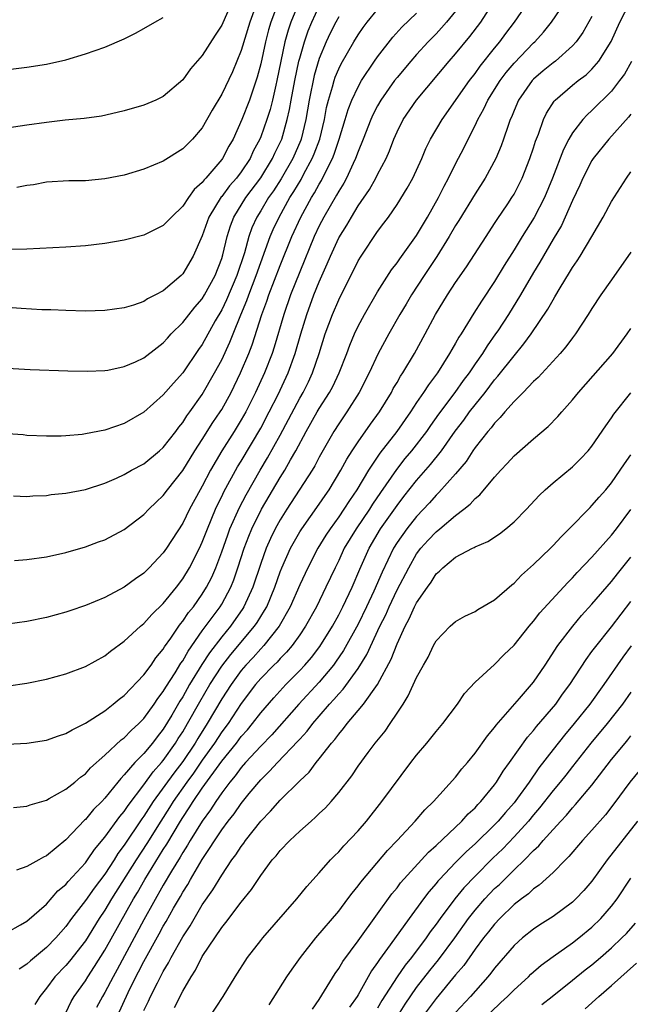
# Model space of a CAD drawing. Units: inches. Extents: x 2625000 to 2628000, y 1488000 to 1491000.
# Drawn here: x 2625250 to 2625313, y 1488102 to 1488203 of the extents above; entities that cross this region are included whole.
import ezdxf

# ---------------------------------------------------------------- set-up
doc = ezdxf.new("R2010")
doc.units = ezdxf.units.IN
doc.header["$MEASUREMENT"] = 0
doc.layers.add('LD26251488_2ft', color=208, linetype='Continuous')

msp = doc.modelspace()

# ---------------------------------------------------------------- linework, layer by layer
at = {"layer": 'LD26251488_2ft'}
for points, elevation in [([(2625272.31, 1488205.69), (2625271, 1488202.69), (2625270.33, 1488201.67), (2625269, 1488199.57), (2625267.8, 1488198.2), (2625267, 1488197.1), (2625265, 1488195.38), (2625264.24, 1488195), (2625263, 1488194.47), (2625261, 1488193.9), (2625260.28, 1488193.72), (2625258.65, 1488193.35), (2625256.89, 1488193.11), (2625254.93, 1488192.93), (2625253, 1488192.71), (2625251, 1488192.44), (2625250.32, 1488192.32), (2625248, 1488192)], 9930), ([(2625249.61, 1488122.39), (2625251, 1488122.52), (2625251.34, 1488122.66), (2625253, 1488123.15), (2625253.3, 1488123.3), (2625255, 1488124.26), (2625255.92, 1488125), (2625256.5, 1488125.5), (2625257, 1488125.83), (2625257.54, 1488126.46), (2625259, 1488127.76), (2625260.68, 1488129.32), (2625261, 1488129.55), (2625261.71, 1488130.29), (2625262.48, 1488131), (2625263, 1488131.53), (2625264.05, 1488133), (2625264.43, 1488133.57), (2625265, 1488134.29), (2625265.26, 1488134.74), (2625266.21, 1488136.21), (2625266.8, 1488137.2), (2625267, 1488137.46), (2625267.55, 1488138.45), (2625269, 1488140.51), (2625270.84, 1488143), (2625271, 1488143.26), (2625271.93, 1488145), (2625272.24, 1488145.76), (2625272.66, 1488147), (2625273.3, 1488149), (2625273.77, 1488150.23), (2625274.09, 1488151), (2625275.09, 1488153), (2625277, 1488156.25), (2625277.47, 1488157), (2625278.07, 1488158.07), (2625278.61, 1488159), (2625279.68, 1488161), (2625280.8, 1488163), (2625281, 1488163.34), (2625282.06, 1488165), (2625282.39, 1488165.61), (2625283.05, 1488167), (2625283.83, 1488169), (2625284.14, 1488169.86), (2625284.63, 1488171), (2625285, 1488171.79), (2625285.64, 1488173), (2625287, 1488175.32), (2625288.43, 1488177.57), (2625289, 1488178.3), (2625289.28, 1488178.72), (2625291, 1488181.1), (2625291.69, 1488182.31), (2625292.12, 1488183), (2625293.25, 1488185), (2625293.82, 1488186.18), (2625294.28, 1488187), (2625295, 1488188.46), (2625295.87, 1488190.13), (2625296.29, 1488191), (2625297, 1488192.39), (2625297.27, 1488193), (2625297.9, 1488194.1), (2625298.32, 1488195), (2625299.58, 1488197), (2625300.18, 1488197.82), (2625301, 1488198.8), (2625303, 1488200.88), (2625303.13, 1488201), (2625304.03, 1488201.97), (2625304.86, 1488203), (2625307, 1488206.17)], 9952), ([(2625278.92, 1488205), (2625278.09, 1488203), (2625277.81, 1488202.19), (2625277.48, 1488201), (2625277.06, 1488199), (2625276.66, 1488197), (2625276.54, 1488196.55), (2625276.2, 1488195), (2625275.96, 1488194.04), (2625275.62, 1488193), (2625275, 1488191.24), (2625274.9, 1488191), (2625274.24, 1488189.76), (2625273.9, 1488189), (2625273, 1488187.65), (2625272.51, 1488187), (2625271.8, 1488186.2), (2625271, 1488185.12), (2625270.94, 1488185.06), (2625269.69, 1488183), (2625269, 1488181.07), (2625268.07, 1488179), (2625267, 1488177.17), (2625266.83, 1488177), (2625265, 1488175.43), (2625264.21, 1488175), (2625263.39, 1488174.61), (2625263, 1488174.32), (2625261.95, 1488173.95), (2625261, 1488173.67), (2625259, 1488173.41), (2625257, 1488173.35), (2625255, 1488173.39), (2625253.46, 1488173.46), (2625252.52, 1488173.48), (2625250.4, 1488173.6), (2625249, 1488173.7)], 9936), ([(2625276.78, 1488205), (2625276.02, 1488203), (2625275.8, 1488202.2), (2625275.49, 1488201), (2625275, 1488198.71), (2625274.65, 1488197.35), (2625273.85, 1488195), (2625273.07, 1488193), (2625272.16, 1488191), (2625271.73, 1488190.27), (2625271.08, 1488189), (2625271, 1488188.89), (2625269.38, 1488187), (2625269.19, 1488186.81), (2625269, 1488186.53), (2625268.18, 1488185.82), (2625267.6, 1488185), (2625267, 1488184.1), (2625265.83, 1488183), (2625265, 1488182.13), (2625263, 1488181.15), (2625261, 1488180.64), (2625259, 1488180.29), (2625257, 1488180.04), (2625255, 1488179.9), (2625251, 1488179.69), (2625249, 1488179.68)], 9934), ([(2625249, 1488109.58), (2625250.33, 1488110.33), (2625251, 1488110.73), (2625253, 1488112.48), (2625254.18, 1488113.82), (2625255, 1488114.5), (2625255.22, 1488114.78), (2625257, 1488116.69), (2625257.23, 1488117), (2625257.94, 1488118.06), (2625259, 1488119.33), (2625260.54, 1488121.46), (2625261, 1488121.99), (2625261.39, 1488122.6), (2625263, 1488124.71), (2625263.95, 1488126.05), (2625264.82, 1488127), (2625265, 1488127.22), (2625266.26, 1488129), (2625266.54, 1488129.46), (2625267, 1488130.16), (2625267.5, 1488131), (2625268.75, 1488133.25), (2625269.77, 1488135), (2625271, 1488136.89), (2625271.92, 1488138.08), (2625274.37, 1488141), (2625274.63, 1488141.37), (2625275, 1488142), (2625275.4, 1488142.6), (2625275.61, 1488143), (2625276.45, 1488145), (2625277, 1488146.57), (2625277.17, 1488147), (2625278.06, 1488149), (2625279, 1488150.67), (2625279.21, 1488151), (2625281, 1488153.51), (2625281.6, 1488154.4), (2625282.03, 1488155), (2625283.23, 1488157), (2625283.85, 1488158.16), (2625284.39, 1488159), (2625285, 1488159.94), (2625286.26, 1488161.74), (2625287.18, 1488163), (2625288.42, 1488165), (2625288.61, 1488165.39), (2625289, 1488166.03), (2625289.35, 1488166.65), (2625289.59, 1488167), (2625290.8, 1488169), (2625291.89, 1488171), (2625292.95, 1488173), (2625294.16, 1488175), (2625295, 1488176.28), (2625296.11, 1488177.89), (2625298.13, 1488181), (2625299, 1488182.32), (2625299.26, 1488182.74), (2625300.37, 1488184.36), (2625300.78, 1488185), (2625301, 1488185.35), (2625301.57, 1488186.43), (2625301.85, 1488187), (2625302.63, 1488189), (2625303, 1488190.1), (2625303.21, 1488190.79), (2625303.51, 1488191.51), (2625304.04, 1488193), (2625304.34, 1488193.66), (2625305.12, 1488194.88), (2625305.23, 1488195), (2625307, 1488196.54), (2625307.57, 1488197), (2625308.39, 1488197.61), (2625309, 1488198.19), (2625309.71, 1488199), (2625310.98, 1488201.02), (2625311.86, 1488203), (2625312.87, 1488205)], 9956), ([(2625249, 1488128.9), (2625251, 1488128.99), (2625253, 1488129.31), (2625254.25, 1488129.75), (2625255, 1488129.97), (2625255.63, 1488130.37), (2625257.03, 1488131.03), (2625259, 1488132.32), (2625259.87, 1488133), (2625260.48, 1488133.52), (2625261, 1488133.89), (2625263, 1488135.99), (2625263.74, 1488137), (2625264.25, 1488137.75), (2625265, 1488138.63), (2625265.13, 1488138.87), (2625265.78, 1488139.78), (2625266.6, 1488141), (2625266.77, 1488141.23), (2625267, 1488141.5), (2625267.6, 1488142.4), (2625268.09, 1488143), (2625269, 1488144.28), (2625269.45, 1488145), (2625269.97, 1488146.03), (2625270.39, 1488147), (2625271, 1488148.63), (2625271.61, 1488150.39), (2625271.84, 1488151), (2625272.82, 1488153.18), (2625273.5, 1488154.5), (2625274.93, 1488157), (2625275.71, 1488158.29), (2625277, 1488160.62), (2625279, 1488164.4), (2625279.35, 1488165), (2625279.9, 1488166.1), (2625280.33, 1488167), (2625281, 1488169), (2625281.63, 1488171), (2625282.37, 1488173), (2625283, 1488174.51), (2625285, 1488178.49), (2625285.31, 1488179), (2625287, 1488181.52), (2625287.64, 1488182.36), (2625288.1, 1488183), (2625289, 1488184.3), (2625290.04, 1488185.96), (2625290.6, 1488187), (2625291.52, 1488189), (2625291.96, 1488190.04), (2625292.44, 1488191), (2625293.61, 1488193), (2625296.42, 1488197), (2625297, 1488197.74), (2625297.51, 1488198.49), (2625299, 1488200.35), (2625299.54, 1488201), (2625300.16, 1488201.84), (2625301.06, 1488203), (2625302.42, 1488205)], 9950), ([(2625249, 1488167.49), (2625251.35, 1488167.35), (2625255.2, 1488167.2), (2625257.17, 1488167.17), (2625259, 1488167.25), (2625259.29, 1488167.29), (2625261, 1488167.65), (2625262.13, 1488168.13), (2625263, 1488168.53), (2625264.38, 1488169.62), (2625265, 1488170.08), (2625265.42, 1488170.58), (2625265.82, 1488171), (2625267, 1488172.17), (2625268.25, 1488173.75), (2625269, 1488174.6), (2625269.24, 1488175), (2625270.31, 1488177), (2625271, 1488178.75), (2625271.11, 1488179.11), (2625271.55, 1488181), (2625271.89, 1488182.11), (2625272.24, 1488183), (2625273.47, 1488185), (2625275, 1488187.02), (2625276.21, 1488189), (2625276.46, 1488189.54), (2625277, 1488190.65), (2625277.15, 1488191), (2625277.73, 1488193), (2625277.97, 1488194.03), (2625278.13, 1488195), (2625278.5, 1488197), (2625278.92, 1488199), (2625279, 1488199.32), (2625279.49, 1488201), (2625279.88, 1488202.12), (2625280.25, 1488203), (2625281, 1488204.63)], 9938), ([(2625249.12, 1488134.88), (2625251, 1488135.14), (2625253, 1488135.55), (2625255, 1488136.12), (2625257, 1488136.87), (2625259, 1488137.95), (2625259.58, 1488138.42), (2625261, 1488139.46), (2625262.66, 1488141), (2625263, 1488141.28), (2625263.81, 1488142.19), (2625265, 1488143.34), (2625266.35, 1488145), (2625267, 1488145.85), (2625267.69, 1488147), (2625268.71, 1488149), (2625269, 1488149.62), (2625269.52, 1488151), (2625270.37, 1488153), (2625270.56, 1488153.44), (2625271, 1488154.3), (2625271.22, 1488154.78), (2625272.63, 1488157.37), (2625273, 1488157.95), (2625275, 1488161.33), (2625275.88, 1488163), (2625276.78, 1488164.78), (2625277.83, 1488167), (2625278.53, 1488169), (2625279.1, 1488171), (2625279.72, 1488173), (2625280.46, 1488175), (2625281, 1488176.35), (2625281.82, 1488178.18), (2625282.16, 1488179), (2625283, 1488180.85), (2625283.83, 1488182.17), (2625284.3, 1488183), (2625285, 1488184.15), (2625286.16, 1488185.84), (2625286.82, 1488187), (2625287, 1488187.37), (2625287.86, 1488189), (2625288.21, 1488189.79), (2625288.67, 1488191), (2625289, 1488191.75), (2625289.62, 1488193), (2625290.98, 1488195), (2625294.33, 1488199), (2625295, 1488199.76), (2625296.47, 1488201.53), (2625297.59, 1488203), (2625298.92, 1488205.08)], 9948), ([(2625274.7, 1488205.3), (2625273.87, 1488203), (2625273, 1488200.08), (2625272.1, 1488197.9), (2625271, 1488195.6), (2625270.03, 1488193.97), (2625269, 1488192.15), (2625268, 1488191), (2625267, 1488189.99), (2625265, 1488188.73), (2625263, 1488187.9), (2625261, 1488187.31), (2625259, 1488186.91), (2625257, 1488186.72), (2625255.29, 1488186.71), (2625253, 1488186.58), (2625251.68, 1488186.32), (2625251, 1488186.23), (2625249.97, 1488186.03)], 9932), ([(2625295, 1488204.13), (2625294.06, 1488203), (2625293.57, 1488202.43), (2625293, 1488201.82), (2625292.2, 1488201), (2625291, 1488199.69), (2625290.4, 1488199), (2625289, 1488197.34), (2625288.74, 1488197), (2625287.33, 1488195), (2625287, 1488194.43), (2625286.51, 1488193.49), (2625286.3, 1488193), (2625285.53, 1488191), (2625285, 1488189.72), (2625284.74, 1488189), (2625284.48, 1488188.48), (2625283.79, 1488187), (2625283.52, 1488186.48), (2625283, 1488185.67), (2625282.77, 1488185.23), (2625282.12, 1488184.12), (2625281.49, 1488183), (2625281, 1488182.08), (2625280.49, 1488181), (2625279, 1488177.36), (2625278.07, 1488175), (2625277.36, 1488173), (2625276.37, 1488169.63), (2625276.16, 1488169), (2625275.4, 1488167), (2625274.48, 1488165), (2625273.47, 1488163), (2625273, 1488162.18), (2625272.28, 1488161), (2625271.01, 1488158.99), (2625269.84, 1488157), (2625269, 1488155.38), (2625268.78, 1488155), (2625267.69, 1488153), (2625267, 1488151.57), (2625265.32, 1488149), (2625265, 1488148.53), (2625263.56, 1488147), (2625263.27, 1488146.73), (2625263, 1488146.44), (2625262.15, 1488145.85), (2625261, 1488144.99), (2625259, 1488143.96), (2625257, 1488143.12), (2625255.41, 1488142.59), (2625255, 1488142.43), (2625253, 1488141.9), (2625251, 1488141.49), (2625249, 1488141.2)], 9946), ([(2625283, 1488203.55), (2625282.7, 1488203), (2625282.14, 1488201.86), (2625281.73, 1488201), (2625281, 1488199.27), (2625280.48, 1488197.52), (2625279.96, 1488195), (2625279.63, 1488193), (2625279.15, 1488191), (2625279.11, 1488190.89), (2625278.3, 1488189), (2625277.09, 1488186.91), (2625276.3, 1488185.7), (2625275.81, 1488185), (2625275, 1488183.63), (2625274.61, 1488183), (2625274.1, 1488181.9), (2625273.79, 1488181), (2625273.32, 1488179.32), (2625272.55, 1488177), (2625271.5, 1488174.5), (2625271, 1488173.47), (2625270.34, 1488172.34), (2625269, 1488169.93), (2625268.61, 1488169.39), (2625267, 1488167), (2625266.05, 1488165.95), (2625265, 1488164.75), (2625263, 1488162.98), (2625261, 1488161.79), (2625259, 1488161.11), (2625257, 1488160.73), (2625256.68, 1488160.68), (2625255, 1488160.53), (2625254.51, 1488160.51), (2625253, 1488160.51), (2625251, 1488160.59), (2625250.63, 1488160.63), (2625249, 1488160.76)], 9940), ([(2625249.62, 1488154.38), (2625251, 1488154.31), (2625251.62, 1488154.38), (2625253, 1488154.43), (2625253.49, 1488154.51), (2625255, 1488154.65), (2625257, 1488155.03), (2625259, 1488155.69), (2625260.21, 1488156.21), (2625261, 1488156.57), (2625261.74, 1488157), (2625263, 1488157.68), (2625264.62, 1488159), (2625265, 1488159.34), (2625266.28, 1488161), (2625266.58, 1488161.42), (2625267, 1488161.9), (2625267.42, 1488162.58), (2625267.74, 1488163), (2625269, 1488164.78), (2625270.27, 1488167), (2625271, 1488168.35), (2625271.84, 1488170.16), (2625272.16, 1488171), (2625272.95, 1488172.95), (2625273.58, 1488174.42), (2625273.77, 1488175), (2625274.54, 1488177), (2625275, 1488178.35), (2625275.97, 1488181), (2625276.28, 1488181.72), (2625276.88, 1488183), (2625278, 1488185), (2625278.39, 1488185.61), (2625279.14, 1488186.86), (2625279.44, 1488187.44), (2625280.29, 1488189), (2625280.5, 1488189.5), (2625281.05, 1488191), (2625281.53, 1488193), (2625281.75, 1488194.25), (2625281.94, 1488195), (2625282.36, 1488196.36), (2625282.53, 1488197), (2625282.65, 1488197.35), (2625283, 1488198.2), (2625283.26, 1488198.74), (2625284.57, 1488201), (2625285, 1488201.71), (2625285.53, 1488202.47), (2625285.94, 1488203), (2625287, 1488204.3)], 9942), ([(2625249.74, 1488147.74), (2625251, 1488147.83), (2625253, 1488148.12), (2625255, 1488148.58), (2625257, 1488149.14), (2625258.34, 1488149.66), (2625259, 1488149.88), (2625261, 1488150.93), (2625263, 1488152.45), (2625263.52, 1488153), (2625264.27, 1488153.73), (2625265, 1488154.4), (2625265.43, 1488155), (2625267, 1488156.98), (2625268.23, 1488159), (2625269, 1488160.17), (2625270.09, 1488161.91), (2625270.84, 1488163), (2625271, 1488163.26), (2625271.95, 1488165), (2625272.93, 1488167), (2625273.77, 1488169), (2625274.11, 1488169.89), (2625275.11, 1488173), (2625275.63, 1488174.37), (2625275.84, 1488175), (2625277, 1488178.02), (2625278.19, 1488181), (2625279.1, 1488183), (2625280.21, 1488185), (2625280.52, 1488185.48), (2625281, 1488186.39), (2625281.24, 1488186.76), (2625281.67, 1488187.67), (2625282.36, 1488189), (2625282.54, 1488189.46), (2625283.06, 1488191), (2625283.67, 1488193), (2625283.96, 1488194.04), (2625284.35, 1488195), (2625285, 1488196.38), (2625285.35, 1488197), (2625286.67, 1488199), (2625287, 1488199.46), (2625288.55, 1488201.45), (2625289.5, 1488202.5), (2625291, 1488203.93)], 9944), ([(2625309, 1488203.57), (2625308.05, 1488201.95), (2625307.38, 1488201), (2625307, 1488200.57), (2625305.25, 1488199), (2625305, 1488198.82), (2625304, 1488198), (2625303, 1488197.16), (2625302.85, 1488197), (2625301.47, 1488195), (2625301, 1488193.92), (2625300.74, 1488193.26), (2625300.61, 1488193), (2625300.39, 1488192.39), (2625299.93, 1488191), (2625299.69, 1488190.31), (2625299.14, 1488189), (2625298.03, 1488187), (2625297, 1488185.38), (2625295.35, 1488182.65), (2625295, 1488182.12), (2625294.35, 1488181), (2625293.06, 1488178.94), (2625292.27, 1488177.73), (2625291.77, 1488177), (2625290.47, 1488175), (2625289.93, 1488174.07), (2625289.28, 1488173), (2625288.14, 1488171), (2625287.05, 1488169), (2625286.13, 1488167), (2625285.1, 1488165), (2625283.83, 1488163), (2625283, 1488161.78), (2625282.51, 1488161), (2625281, 1488158.34), (2625280.55, 1488157.45), (2625280.27, 1488157), (2625277.68, 1488153), (2625277, 1488151.92), (2625276.49, 1488151), (2625276, 1488150), (2625275.56, 1488149), (2625275, 1488147.45), (2625274.2, 1488145), (2625273.28, 1488143), (2625273.18, 1488142.82), (2625271.89, 1488141), (2625271, 1488139.91), (2625269.73, 1488138.27), (2625268.95, 1488137.05), (2625267.7, 1488135), (2625267, 1488133.76), (2625266.7, 1488133.3), (2625265.88, 1488131.88), (2625265, 1488130.43), (2625264.36, 1488129.64), (2625263.88, 1488129), (2625263, 1488127.93), (2625262.08, 1488127), (2625261, 1488125.73), (2625260.63, 1488125.37), (2625260.35, 1488125), (2625259, 1488123.33), (2625258.69, 1488123), (2625257.83, 1488122.17), (2625257, 1488121.17), (2625256.91, 1488121.09), (2625255, 1488119.06), (2625253, 1488117.42), (2625252.7, 1488117.3), (2625252.21, 1488117), (2625251, 1488116.33), (2625249.94, 1488115.94)], 9954), ([(2625225, 1488203.3), (2625229, 1488201.83), (2625231.02, 1488201), (2625233.87, 1488199.87), (2625235, 1488199.46), (2625237, 1488198.66), (2625238.2, 1488198.2), (2625239, 1488197.93), (2625241, 1488197.54), (2625243, 1488197.53), (2625244.37, 1488197.63), (2625245.8, 1488197.8), (2625247.98, 1488198.02), (2625251, 1488198.38), (2625253, 1488198.68), (2625255, 1488199.15), (2625257, 1488199.75), (2625259, 1488200.44), (2625261, 1488201.3), (2625262.13, 1488201.87), (2625263, 1488202.34), (2625264.12, 1488203), (2625265, 1488203.49)], 9928), ([(2625313.04, 1488198.96), (2625312.33, 1488197.67), (2625311.84, 1488197), (2625311, 1488195.93), (2625309, 1488193.93), (2625308.51, 1488193.49), (2625308.06, 1488193), (2625307, 1488191.64), (2625306.62, 1488191), (2625306.06, 1488189.94), (2625304.96, 1488187), (2625304.13, 1488185), (2625303.06, 1488182.94), (2625301.82, 1488181), (2625301, 1488179.65), (2625299.98, 1488178.02), (2625299, 1488176.38), (2625297.65, 1488174.35), (2625296.87, 1488173.13), (2625295.56, 1488171), (2625295.33, 1488170.67), (2625295, 1488170.06), (2625294.6, 1488169.4), (2625294.39, 1488169), (2625293.13, 1488167), (2625292.22, 1488165.78), (2625291.72, 1488165), (2625291, 1488163.96), (2625290.37, 1488163), (2625288.97, 1488161), (2625287.23, 1488158.77), (2625286.05, 1488157), (2625284.85, 1488155), (2625284.11, 1488153.89), (2625283.54, 1488153), (2625283, 1488152.22), (2625282.11, 1488151), (2625281.67, 1488150.33), (2625280.85, 1488149), (2625279.82, 1488147), (2625279, 1488145.24), (2625278.02, 1488143), (2625276.89, 1488141), (2625275.31, 1488139), (2625275, 1488138.67), (2625274.22, 1488137.78), (2625273.48, 1488137), (2625273, 1488136.44), (2625271.95, 1488135), (2625271, 1488133.54), (2625269.51, 1488131), (2625268.53, 1488129.47), (2625268.27, 1488129), (2625267, 1488127.12), (2625266.08, 1488125.92), (2625263.96, 1488123), (2625263, 1488121.5), (2625262.79, 1488121.21), (2625261, 1488118.51), (2625260.35, 1488117.65), (2625259.95, 1488117), (2625259, 1488115.55), (2625257.9, 1488114.1), (2625257, 1488112.83), (2625255.59, 1488111), (2625255, 1488110.17), (2625253.97, 1488109), (2625253, 1488108), (2625251.36, 1488106.64), (2625251, 1488106.29), (2625250.2, 1488105.8)], 9958), ([(2625313, 1488193.55), (2625312.76, 1488193.24), (2625310.73, 1488191), (2625309.12, 1488189), (2625309, 1488188.82), (2625308.06, 1488187), (2625307.74, 1488186.26), (2625307, 1488184.7), (2625305.86, 1488182.14), (2625305, 1488180.72), (2625303.64, 1488178.36), (2625303, 1488177.32), (2625301.65, 1488175), (2625300.42, 1488173), (2625299.33, 1488171.33), (2625299.11, 1488171), (2625298.23, 1488169.77), (2625297.76, 1488169), (2625297, 1488167.93), (2625296.38, 1488167), (2625295.78, 1488166.22), (2625294.93, 1488165), (2625293.24, 1488162.76), (2625292.41, 1488161.59), (2625292.01, 1488161), (2625290.48, 1488159), (2625289.8, 1488158.2), (2625288.92, 1488157.08), (2625287.28, 1488154.72), (2625286.48, 1488153.52), (2625286.15, 1488153), (2625284.78, 1488151), (2625283.58, 1488149), (2625283, 1488147.74), (2625282.63, 1488147), (2625281.69, 1488145), (2625280.71, 1488143), (2625279.6, 1488141), (2625279, 1488140.11), (2625278.21, 1488139), (2625277.66, 1488138.34), (2625277, 1488137.69), (2625276.68, 1488137.32), (2625276.34, 1488137), (2625275, 1488135.62), (2625274.47, 1488135), (2625273, 1488133.06), (2625271.65, 1488131), (2625271, 1488130.14), (2625270.25, 1488129), (2625269, 1488127.24), (2625268.09, 1488125.91), (2625267.41, 1488125), (2625266, 1488123), (2625265.62, 1488122.38), (2625264.73, 1488121), (2625263.31, 1488118.69), (2625262.2, 1488117), (2625259.68, 1488113), (2625259, 1488111.86), (2625258.42, 1488111), (2625257, 1488108.71), (2625255.38, 1488106.62), (2625255, 1488106.17), (2625253.87, 1488105), (2625253, 1488103.83), (2625252.31, 1488103), (2625251.82, 1488102.18)], 9960), ([(2625255, 1488101.3), (2625255.54, 1488102.46), (2625255.86, 1488103), (2625257, 1488104.61), (2625257.24, 1488105), (2625257.95, 1488106.05), (2625259, 1488107.74), (2625261.95, 1488113), (2625262.35, 1488113.65), (2625263.12, 1488115), (2625265, 1488118.06), (2625265.37, 1488118.63), (2625266.77, 1488121), (2625267, 1488121.37), (2625267.66, 1488122.34), (2625268.06, 1488123), (2625269, 1488124.36), (2625271, 1488127.14), (2625272.5, 1488129), (2625273, 1488129.66), (2625273.64, 1488130.36), (2625274.16, 1488131), (2625275, 1488132.1), (2625276.34, 1488133.66), (2625277.57, 1488135), (2625279, 1488136.44), (2625279.51, 1488137), (2625280.2, 1488137.8), (2625281.07, 1488138.93), (2625282.36, 1488141), (2625283, 1488142.16), (2625283.43, 1488143), (2625284.37, 1488145), (2625285.16, 1488146.84), (2625286.12, 1488149), (2625287.31, 1488151), (2625289, 1488153.38), (2625289.7, 1488154.3), (2625291, 1488155.95), (2625292.42, 1488157.58), (2625293.55, 1488159), (2625294.97, 1488161.03), (2625295.84, 1488162.16), (2625296.44, 1488163), (2625297, 1488163.72), (2625298.03, 1488165), (2625299, 1488166.28), (2625299.34, 1488166.66), (2625301, 1488168.76), (2625302.02, 1488169.98), (2625302.75, 1488171), (2625304.47, 1488173.53), (2625305, 1488174.51), (2625305.19, 1488174.81), (2625305.72, 1488175.72), (2625306.7, 1488177.3), (2625307, 1488177.82), (2625307.49, 1488178.51), (2625307.79, 1488179), (2625308.99, 1488181), (2625310.15, 1488183), (2625311, 1488184.6), (2625312.54, 1488187), (2625313, 1488187.64)], 9962), ([(2625313, 1488179.4), (2625311, 1488176.56), (2625309.92, 1488175), (2625309, 1488173.62), (2625308.62, 1488173), (2625307.3, 1488171), (2625307, 1488170.61), (2625306.32, 1488169.68), (2625305.72, 1488169), (2625303.46, 1488166.54), (2625303, 1488166.12), (2625301.93, 1488165), (2625301, 1488164.07), (2625300.07, 1488163), (2625299.59, 1488162.41), (2625299, 1488161.85), (2625298.64, 1488161.36), (2625298.32, 1488161), (2625297, 1488159.33), (2625296.77, 1488159), (2625296.09, 1488157.91), (2625295, 1488156.65), (2625293.29, 1488154.71), (2625293, 1488154.45), (2625292.33, 1488153.67), (2625291, 1488152.27), (2625289.99, 1488151), (2625289, 1488149.58), (2625288.64, 1488149), (2625287.45, 1488146.55), (2625286.61, 1488144.61), (2625285.86, 1488143), (2625285, 1488141.22), (2625283.51, 1488138.49), (2625282.69, 1488137.31), (2625282.46, 1488137), (2625281, 1488135.26), (2625278.92, 1488133), (2625276.15, 1488129.85), (2625275, 1488128.69), (2625273.43, 1488127), (2625273, 1488126.51), (2625272.37, 1488125.63), (2625271.84, 1488125), (2625271, 1488123.89), (2625270.38, 1488123), (2625269.84, 1488122.16), (2625268.98, 1488121), (2625267.76, 1488119), (2625267.49, 1488118.51), (2625267, 1488117.78), (2625266.72, 1488117.28), (2625265.84, 1488115.84), (2625265, 1488114.4), (2625263, 1488110.84), (2625260.25, 1488105.75), (2625259.84, 1488105), (2625259, 1488103.4), (2625258.76, 1488103), (2625258.15, 1488101.85)], 9964), ([(2625260.29, 1488101), (2625261.39, 1488103.39), (2625262.19, 1488105), (2625262.47, 1488105.53), (2625263, 1488106.57), (2625264.58, 1488109.42), (2625265, 1488110.2), (2625265.3, 1488110.7), (2625266.06, 1488112.06), (2625266.75, 1488113.25), (2625267, 1488113.71), (2625267.51, 1488114.49), (2625267.79, 1488115), (2625269, 1488117.06), (2625271, 1488120.08), (2625271.67, 1488121), (2625272.26, 1488121.74), (2625273, 1488122.81), (2625273.81, 1488123.81), (2625275, 1488125.24), (2625275.9, 1488126.1), (2625276.72, 1488127), (2625278.82, 1488129.18), (2625279, 1488129.39), (2625279.77, 1488130.23), (2625280.35, 1488131), (2625281, 1488131.76), (2625282.06, 1488133), (2625282.52, 1488133.48), (2625283, 1488134.06), (2625283.47, 1488134.53), (2625285, 1488136.64), (2625285.9, 1488138.1), (2625287.24, 1488141), (2625287.83, 1488142.17), (2625288.18, 1488143), (2625289, 1488144.72), (2625290.19, 1488147), (2625291, 1488148.41), (2625291.45, 1488149), (2625292.18, 1488149.82), (2625293, 1488150.7), (2625293.38, 1488151), (2625295, 1488152.37), (2625295.84, 1488153), (2625296.49, 1488153.51), (2625297, 1488154.1), (2625297.5, 1488154.5), (2625299, 1488156.28), (2625299.64, 1488157), (2625300.31, 1488157.69), (2625301, 1488158.48), (2625303, 1488160.23), (2625304.49, 1488161.51), (2625305.49, 1488162.51), (2625305.9, 1488163), (2625307, 1488164.22), (2625307.63, 1488165), (2625311.15, 1488169), (2625312.62, 1488171), (2625313, 1488171.56)], 9966), ([(2625263, 1488101.56), (2625263.48, 1488102.52), (2625263.69, 1488103), (2625264.4, 1488104.4), (2625265, 1488105.55), (2625265.55, 1488106.45), (2625265.82, 1488107), (2625267, 1488109.12), (2625267.75, 1488110.25), (2625269, 1488112.38), (2625270.08, 1488113.92), (2625271, 1488115.45), (2625272.05, 1488117), (2625272.46, 1488117.54), (2625273, 1488118.4), (2625273.27, 1488118.73), (2625273.45, 1488119), (2625275, 1488120.98), (2625276, 1488122), (2625277, 1488123.15), (2625279, 1488125.14), (2625279.97, 1488126.03), (2625280.69, 1488127), (2625281, 1488127.37), (2625282.28, 1488129), (2625282.62, 1488129.38), (2625283, 1488129.93), (2625283.5, 1488130.5), (2625283.86, 1488131), (2625285, 1488132.33), (2625285.55, 1488133), (2625286.97, 1488135), (2625288.38, 1488137.62), (2625289, 1488139.2), (2625289.84, 1488141), (2625290.25, 1488141.75), (2625290.79, 1488143), (2625291, 1488143.4), (2625292.11, 1488145), (2625292.49, 1488145.51), (2625293, 1488146.36), (2625293.36, 1488146.64), (2625293.7, 1488147), (2625295, 1488148.09), (2625296.74, 1488149), (2625296.92, 1488149.08), (2625297, 1488149.14), (2625298.32, 1488149.68), (2625299.51, 1488150.49), (2625300.16, 1488151), (2625301, 1488151.7), (2625302.27, 1488153), (2625303.58, 1488154.42), (2625304.21, 1488155), (2625305, 1488155.7), (2625307, 1488157.35), (2625307.83, 1488158.17), (2625308.61, 1488159), (2625309, 1488159.48), (2625310.42, 1488161.58), (2625311, 1488162.38), (2625311.24, 1488162.76), (2625313, 1488164.94)], 9968), ([(2625266.15, 1488101.85), (2625267, 1488103.52), (2625267.87, 1488105), (2625268.31, 1488105.69), (2625269, 1488107.09), (2625271, 1488110.08), (2625271.43, 1488110.57), (2625273, 1488112.68), (2625274.04, 1488113.96), (2625275, 1488115.42), (2625276.19, 1488117), (2625276.57, 1488117.43), (2625277, 1488117.98), (2625277.98, 1488119), (2625279, 1488119.97), (2625280.17, 1488121), (2625280.62, 1488121.38), (2625281, 1488121.76), (2625281.64, 1488122.36), (2625282.23, 1488123), (2625283, 1488123.91), (2625284.35, 1488125.65), (2625285, 1488126.62), (2625286.02, 1488128.02), (2625286.75, 1488129), (2625287.76, 1488130.24), (2625288.29, 1488131), (2625289, 1488132.06), (2625289.62, 1488133), (2625290.15, 1488133.85), (2625291, 1488135.74), (2625291.69, 1488137), (2625292.17, 1488137.83), (2625292.74, 1488139), (2625293, 1488139.48), (2625294.45, 1488141), (2625295, 1488141.48), (2625295.96, 1488142.04), (2625297, 1488142.52), (2625297.29, 1488142.71), (2625299, 1488143.71), (2625300.77, 1488145.23), (2625301, 1488145.4), (2625301.78, 1488146.22), (2625303, 1488147.32), (2625304.73, 1488149), (2625305, 1488149.27), (2625305.82, 1488150.18), (2625306.66, 1488151), (2625308.8, 1488153.2), (2625309, 1488153.38), (2625309.75, 1488154.25), (2625310.41, 1488155), (2625311, 1488155.71), (2625311.9, 1488157), (2625312.33, 1488157.67), (2625313, 1488158.6)], 9970), ([(2625269, 1488099.7), (2625271.15, 1488103), (2625272.38, 1488105), (2625272.63, 1488105.37), (2625273.39, 1488106.61), (2625273.65, 1488107), (2625275, 1488108.75), (2625275.2, 1488109), (2625278.7, 1488113), (2625279.72, 1488114.28), (2625281, 1488115.67), (2625282.16, 1488117), (2625282.57, 1488117.43), (2625283, 1488117.84), (2625283.54, 1488118.46), (2625285, 1488120), (2625285.84, 1488121), (2625287.42, 1488123), (2625290.41, 1488127), (2625291, 1488127.76), (2625292.05, 1488129), (2625293, 1488130.18), (2625293.69, 1488131), (2625295.18, 1488133), (2625295.92, 1488134.08), (2625297, 1488135.25), (2625299, 1488137.06), (2625299.95, 1488138.05), (2625301, 1488139.06), (2625302.55, 1488141), (2625303, 1488141.52), (2625303.64, 1488142.36), (2625306.51, 1488145.49), (2625307, 1488145.96), (2625307.49, 1488146.51), (2625309, 1488148.09), (2625311, 1488150.36), (2625311.5, 1488151), (2625313, 1488152.97)], 9972), ([(2625275.86, 1488102.14), (2625277.69, 1488105), (2625278.21, 1488105.79), (2625279.09, 1488107), (2625280.66, 1488109), (2625283, 1488111.76), (2625283.95, 1488113), (2625284.4, 1488113.6), (2625285, 1488114.33), (2625285.28, 1488114.72), (2625288.02, 1488117.98), (2625288.99, 1488119), (2625290.84, 1488121), (2625291.85, 1488122.15), (2625292.74, 1488123), (2625295, 1488125.51), (2625295.65, 1488126.35), (2625296.22, 1488127), (2625297, 1488127.95), (2625298.26, 1488129.74), (2625299, 1488130.59), (2625299.17, 1488130.83), (2625301.57, 1488133.57), (2625303, 1488135.27), (2625304.18, 1488137), (2625305.5, 1488139), (2625307.02, 1488141), (2625307.92, 1488142.08), (2625309, 1488143.26), (2625311, 1488145.59), (2625311.62, 1488146.38), (2625313, 1488148.1)], 9974), ([(2625280.3, 1488101.7), (2625281, 1488102.67), (2625281.56, 1488103.56), (2625282.65, 1488105.35), (2625283, 1488105.85), (2625283.42, 1488106.58), (2625285, 1488108.71), (2625287, 1488111.47), (2625288.47, 1488113.53), (2625289, 1488114.15), (2625289.36, 1488114.64), (2625291.51, 1488117), (2625292.21, 1488117.79), (2625293, 1488118.5), (2625295.63, 1488121), (2625296.28, 1488121.72), (2625297, 1488122.37), (2625297.29, 1488122.71), (2625297.6, 1488123), (2625299, 1488124.72), (2625299.21, 1488125), (2625299.89, 1488126.11), (2625300.54, 1488127), (2625302.39, 1488129.61), (2625303, 1488130.29), (2625303.31, 1488130.69), (2625305.28, 1488133), (2625305.99, 1488134.01), (2625306.72, 1488135), (2625308.41, 1488137.59), (2625309, 1488138.39), (2625309.25, 1488138.75), (2625311, 1488140.95), (2625313, 1488143.53)], 9976), ([(2625313.03, 1488138.97), (2625312.17, 1488137.83), (2625310.21, 1488135), (2625308.78, 1488133), (2625307.18, 1488131), (2625306.18, 1488129.82), (2625305, 1488128.33), (2625303.55, 1488126.45), (2625302.55, 1488125), (2625301.36, 1488123.36), (2625301, 1488122.88), (2625300.11, 1488121.89), (2625299.37, 1488121), (2625299, 1488120.61), (2625297, 1488118.66), (2625296.12, 1488117.88), (2625295, 1488116.74), (2625293.36, 1488115), (2625293.19, 1488114.81), (2625293, 1488114.57), (2625292.26, 1488113.74), (2625291.69, 1488113), (2625290.23, 1488111), (2625288.29, 1488108.29), (2625287.2, 1488106.8), (2625287, 1488106.48), (2625286.37, 1488105.63), (2625285, 1488103.17), (2625284.9, 1488103), (2625284.12, 1488101.88)], 9978), ([(2625313, 1488134.22), (2625312.13, 1488133), (2625310.55, 1488131), (2625308.89, 1488129), (2625307, 1488126.61), (2625306.3, 1488125.7), (2625305.74, 1488125), (2625305, 1488124.12), (2625303.63, 1488122.37), (2625303, 1488121.65), (2625302.47, 1488121), (2625301, 1488119.38), (2625299.84, 1488118.16), (2625298.83, 1488117.17), (2625297, 1488115.35), (2625295.86, 1488114.14), (2625294.92, 1488113), (2625293.42, 1488111), (2625293, 1488110.41), (2625292.39, 1488109.61), (2625291.98, 1488109), (2625290.46, 1488107), (2625289.81, 1488106.19), (2625288.99, 1488105.01), (2625287.43, 1488102.57), (2625287, 1488101.8)], 9980), ([(2625286.73, 1488097.27), (2625289.81, 1488102.19), (2625291, 1488103.91), (2625292.35, 1488105.65), (2625293.25, 1488106.75), (2625294.91, 1488109), (2625296.34, 1488111), (2625297, 1488111.84), (2625298.01, 1488113), (2625299, 1488114.06), (2625299.5, 1488114.5), (2625301, 1488116), (2625302.07, 1488117), (2625303, 1488117.96), (2625303.55, 1488118.45), (2625304, 1488119), (2625305, 1488120.12), (2625305.81, 1488121), (2625306.39, 1488121.61), (2625307, 1488122.34), (2625307.32, 1488122.68), (2625309, 1488124.69), (2625311, 1488127.3), (2625312.4, 1488129), (2625312.68, 1488129.32), (2625313, 1488129.73)], 9982), ([(2625313.84, 1488126.16), (2625312.9, 1488125), (2625311.25, 1488122.75), (2625310.38, 1488121.62), (2625309, 1488120.05), (2625308.03, 1488119), (2625306.64, 1488117.36), (2625306.27, 1488117), (2625305, 1488115.71), (2625303.58, 1488114.42), (2625303, 1488114.04), (2625302.47, 1488113.53), (2625301.75, 1488113), (2625301, 1488112.42), (2625299.55, 1488111), (2625299, 1488110.42), (2625298.38, 1488109.62), (2625297.88, 1488109), (2625297, 1488107.83), (2625295.83, 1488106.16), (2625295, 1488105.2), (2625293, 1488102.79), (2625291.68, 1488101)], 9984), ([(2625313.67, 1488121), (2625310.55, 1488117), (2625309, 1488114.82), (2625308.15, 1488113.85), (2625307.35, 1488113), (2625307, 1488112.67), (2625305, 1488111.21), (2625303.65, 1488110.35), (2625303, 1488109.91), (2625301.86, 1488109), (2625301, 1488108.23), (2625299, 1488105.91), (2625298.62, 1488105.38), (2625298.3, 1488105), (2625296.52, 1488103), (2625295, 1488101.34)], 9986), ([(2625298.62, 1488101.38), (2625299.64, 1488102.36), (2625300.34, 1488103), (2625301, 1488103.68), (2625302.47, 1488105), (2625302.73, 1488105.27), (2625303.79, 1488106.21), (2625305, 1488107.1), (2625307, 1488108.5), (2625307.64, 1488109), (2625309, 1488110.12), (2625309.91, 1488111), (2625311, 1488112.26), (2625311.57, 1488113), (2625313, 1488115.14)], 9988), ([(2625303.84, 1488102.16), (2625304.91, 1488103), (2625307, 1488104.65), (2625308.29, 1488105.71), (2625309, 1488106.25), (2625309.89, 1488107), (2625311, 1488107.97), (2625312.08, 1488109), (2625312.53, 1488109.47), (2625313.47, 1488110.53)], 9990), ([(2625308.29, 1488101.71), (2625309.71, 1488103), (2625311, 1488104.12), (2625313.58, 1488106.42)], 9992)]:
    msp.add_lwpolyline(points, dxfattribs=dict(at, elevation=elevation))

doc.saveas('drawing.dxf')
